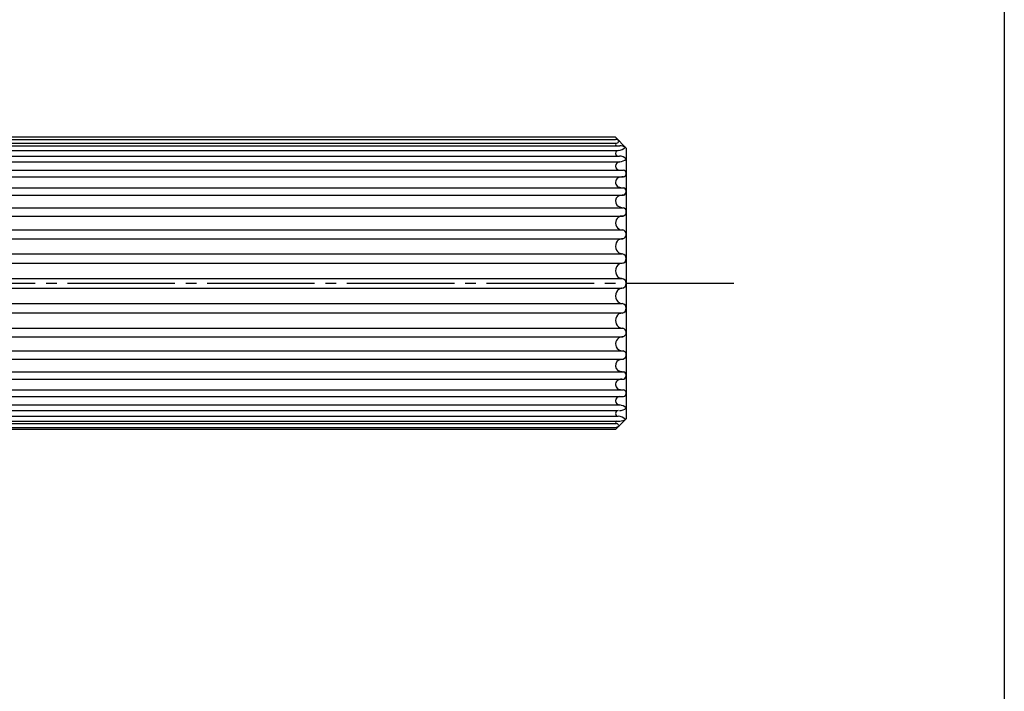
# Model space of a CAD drawing. Units: inches. Extents: x -680 to 127, y 1027 to 1587.
# Drawn here: x 35 to 127, y 1090 to 1152 of the extents above; entities that cross this region are included whole.
import ezdxf

# ---------------------------------------------------------------- set-up
doc = ezdxf.new("R2010")
doc.units = ezdxf.units.IN
doc.header["$MEASUREMENT"] = 0
doc.linetypes.add('CENS', pattern=[13, 10, -1, 1, -1])
for name, color, linetype in [('02-実線-1', 7, 'Continuous'), ('06-中心線', 1, 'CENS'), ('図枠', 7, 'Continuous')]:
    doc.layers.add(name, color=color, linetype=linetype)

msp = doc.modelspace()

# ---------------------------------------------------------------- linework, layer by layer
at = {"layer": '02-実線-1', "color": 7, "linetype": 'Continuous'}
for p, q in [((90.878, 1141.336), (-507.122, 1141.336)), ((91.878, 1140.336), (90.878, 1141.336)), ((91.878, 1140.336), (91.878, 1115.136)), ((91.878, 1115.136), (90.878, 1114.136)), ((90.878, 1114.136), (-507.122, 1114.136))]:
    msp.add_line(p, q, dxfattribs=at)
at = {"layer": '02-実線-1'}
for p, q in [((-507.122, 1141.137), (90.878, 1141.137)), ((-507.525, 1140.546), (91.28, 1140.546)), ((-507.383, 1140.102), (91.138, 1140.102)), ((-507.216, 1140.779), (90.972, 1140.779)), ((-507.532, 1139.581), (91.239, 1139.581)), ((-507.512, 1139.05), (91.267, 1139.05)), ((-507.857, 1138.271), (91.612, 1138.271)), ((-507.855, 1137.654), (91.616, 1137.654)), ((-507.887, 1136.643), (91.642, 1136.643)), ((-507.887, 1135.957), (91.636, 1135.957)), ((-507.822, 1134.785), (91.577, 1134.785)), ((-507.822, 1134.01), (91.558, 1134.01)), ((-507.793, 1132.713), (91.548, 1132.713)), ((-507.793, 1131.901), (91.547, 1131.901)), ((-507.734, 1130.49), (91.489, 1130.49)), ((-507.734, 1129.609), (91.489, 1129.609)), ((-507.722, 1128.184), (91.477, 1128.184)), ((-507.722, 1127.288), (91.477, 1127.288)), ((-507.734, 1125.863), (91.489, 1125.863)), ((-507.734, 1124.982), (91.489, 1124.982)), ((-507.793, 1123.571), (91.547, 1123.571)), ((-507.793, 1122.759), (91.548, 1122.759)), ((-507.822, 1121.462), (91.558, 1121.462)), ((-507.822, 1120.687), (91.577, 1120.687)), ((-507.887, 1119.515), (91.636, 1119.515)), ((-507.887, 1118.829), (91.642, 1118.829)), ((-507.861, 1117.818), (91.616, 1117.818)), ((-507.857, 1117.201), (91.612, 1117.201)), ((-507.512, 1116.422), (91.267, 1116.422)), ((-507.532, 1115.891), (91.138, 1115.891)), ((-507.383, 1115.37), (91.138, 1115.37)), ((-507.525, 1114.926), (91.28, 1114.926)), ((-507.216, 1114.693), (90.972, 1114.693)), ((-507.122, 1114.335), (90.878, 1114.335))]:
    msp.add_line(p, q, dxfattribs=at)
for centre, radius, start, end in [((90.813, 1140.491), 0.649, 52.73728, 84.28874), ((90.871, 1141.116), 0.352, 286.60265, 342.11435), ((90.997, 1140.662), 0.119, 102.16356, 257.83644), ((91.138, 1139.841), 0.261, 90, 270), ((91.107, 1141.027), 0.926, 271.92699, 318.47157), ((91.127, 1138.856), 1.697, 66.62171, 84.81669), ((91.267, 1138.661), 0.389, 90, 270), ((91.263, 1138.737), 0.844, 43.26855, 91.63436), ((91.074, 1140.327), 1.292, 278.58308, 308.45051), ((91.566, 1137.962), 0.312, 2.47328, 81.47208), ((91.383, 1137.148), 0.506, 128.77721, 224.74618), ((91.654, 1136.057), 1.598, 91.62333, 111.56185), ((91.566, 1137.962), 0.312, 279.24955, 357.52672), ((91.556, 1137.639), 1, 237.8509, 265.07119), ((91.51, 1136.3), 0.368, 291.11196, 68.88804), ((91.471, 1135.371), 0.593, 128.30976, 217.02916), ((91.639, 1134.702), 1.255, 89.85855, 115.30377), ((91.652, 1135.824), 1.042, 231.07601, 265.88561), ((91.477, 1134.397), 0.4, 284.42309, 75.57691), ((91.548, 1133.361), 0.67, 127.48049, 235.92431), ((91.567, 1133.167), 0.843, 89.34607, 120.47791), ((91.555, 1133.546), 0.833, 242.64122, 269.50099), ((91.463, 1132.307), 0.415, 281.82619, 78.17381), ((91.625, 1131.196), 0.748, 128.35622, 235.05321), ((91.547, 1131.216), 0.685, 89.96547, 124.31179), ((91.673, 1131.578), 1.103, 244.4164, 260.38304), ((91.433, 1130.049), 0.444, 277.19454, 82.80546), ((91.635, 1128.896), 0.758, 120.55442, 237.15537), ((91.496, 1129.074), 0.534, 90.79378, 117.43538), ((91.608, 1129.076), 0.902, 244.84978, 263.00406), ((91.427, 1127.736), 0.45, 276.32352, 83.67648), ((91.635, 1126.576), 0.758, 122.84463, 239.44558), ((91.608, 1126.396), 0.902, 96.99594, 115.15022), ((91.496, 1126.398), 0.534, 242.56462, 269.20622), ((91.433, 1125.422), 0.444, 277.19454, 82.80546), ((91.625, 1124.276), 0.748, 124.94679, 231.64378), ((91.673, 1123.894), 1.103, 99.61696, 115.5836), ((91.547, 1124.256), 0.685, 235.68821, 270.03453), ((91.463, 1123.165), 0.415, 281.82619, 78.17381), ((91.548, 1122.11), 0.67, 124.07569, 232.51951), ((91.555, 1121.926), 0.833, 90.49901, 117.35878), ((91.567, 1122.305), 0.843, 239.52209, 270.65393), ((91.652, 1119.648), 1.042, 94.11439, 128.92399), ((91.477, 1121.075), 0.4, 284.42309, 75.57691), ((91.471, 1120.101), 0.593, 142.97084, 231.69024), ((91.556, 1117.833), 1, 94.92881, 122.1491), ((91.639, 1120.77), 1.255, 244.69623, 270.14145), ((91.51, 1119.172), 0.368, 291.11196, 68.88804), ((91.383, 1118.324), 0.506, 135.25382, 231.22279), ((91.654, 1119.415), 1.598, 248.43815, 268.37667), ((91.267, 1116.811), 0.389, 90, 270), ((91.566, 1117.51), 0.312, 278.52792, 357.52672), ((91.566, 1117.51), 0.312, 2.47328, 80.75045), ((91.263, 1116.735), 0.844, 268.36564, 316.73145), ((91.074, 1115.144), 1.292, 51.54949, 81.41692), ((91.138, 1115.63), 0.261, 90, 270), ((91.107, 1114.445), 0.926, 41.52843, 88.07301), ((90.997, 1114.81), 0.119, 102.16356, 257.83644), ((90.813, 1114.981), 0.649, 275.71126, 307.26272), ((90.871, 1114.356), 0.352, 17.88565, 73.39735), ((91.127, 1116.616), 1.697, 275.18331, 293.37829)]:
    msp.add_arc(centre, radius, start, end, dxfattribs=at)
at = {"layer": '06-中心線', "color": 1, "linetype": 'CENS'}
msp.add_line((101.878, 1127.736), (-518.122, 1127.736), dxfattribs=at)
at = {"layer": '図枠'}
msp.add_lwpolyline([(-679.94, 1587.236), (127.06, 1587.236), (127.06, 1027.236), (-679.94, 1027.236)], close=True, dxfattribs=at)

doc.saveas('drawing.dxf')
